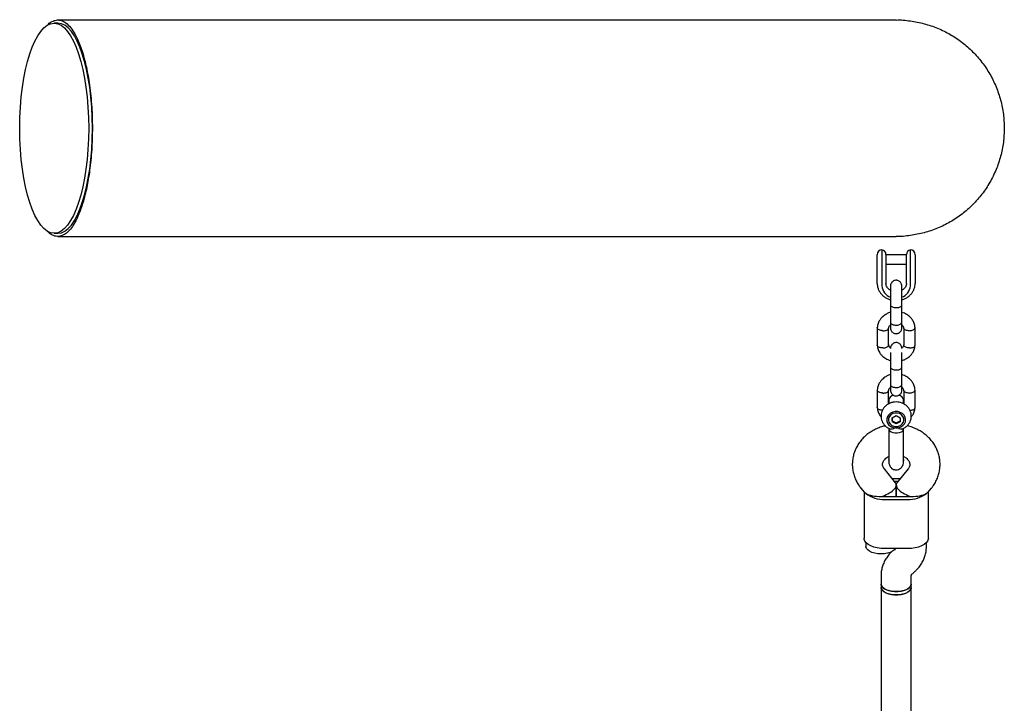
# Model space of a CAD drawing. Units: millimetres. Extents: x 16055 to 26608, y 34318 to 40029.
# Drawn here: x 20931 to 21452, y 38169 to 38530 of the extents above; entities that cross this region are included whole.
import ezdxf

# ---------------------------------------------------------------- set-up
doc = ezdxf.new("R2010")
doc.units = ezdxf.units.MM
doc.header["$LTSCALE"] = 200

msp = doc.modelspace()

# ---------------------------------------------------------------- linework, layer by layer
at = {"color": 7, "linetype": 'Continuous', "lineweight": 25}
for p, q in [((20951.41, 38527.78), (20949.44, 38527.78)), ((20949.44, 38416.78), (20951.41, 38416.78)), ((20951.4, 38415.13), (21151.45, 38415.13)), ((21386.98, 38408), (21386.98, 38398.11)), ((21401.98, 38398.11), (21401.98, 38408)), ((21384.48, 38400.55), (21384.48, 38405.5)), ((21389.08, 38405.53), (21389.08, 38400.52)), ((21399.88, 38405.5), (21389.08, 38405.5)), ((21399.88, 38400.52), (21399.88, 38405.53)), ((21404.48, 38405.5), (21404.48, 38400.55)), ((21384.48, 38398.16), (21384.48, 38400.55)), ((21384.48, 38390.27), (21384.48, 38398.16)), ((21386.98, 38398.11), (21386.98, 38396.91)), ((21386.98, 38396.91), (21386.98, 38389.02)), ((21389.08, 38400.52), (21389.08, 38398.14)), ((21389.08, 38400.5), (21399.88, 38400.5)), ((21389.08, 38398.14), (21389.08, 38390.25)), ((21399.88, 38398.14), (21399.88, 38400.52)), ((21399.88, 38390.25), (21399.88, 38398.14)), ((21401.98, 38396.91), (21401.98, 38398.11)), ((21401.98, 38389.02), (21401.98, 38396.91)), ((21404.48, 38400.55), (21404.48, 38398.16)), ((21404.48, 38398.16), (21404.48, 38390.27)), ((21391.48, 38379.01), (21391.48, 38369.84)), ((21397.48, 38369.84), (21397.48, 38379.01)), ((21384.49, 38367), (21384.49, 38357.6)), ((21390.48, 38357.91), (21390.48, 38366.74)), ((21398.47, 38366.83), (21398.47, 38357.85)), ((21404.47, 38357.6), (21404.47, 38367)), ((21391.48, 38346.1), (21391.48, 38336.93)), ((21397.48, 38336.93), (21397.48, 38346.1)), ((21384.49, 38334.09), (21384.49, 38324.69)), ((21390.48, 38326.67), (21390.48, 38333.83)), ((21390.63, 38329.24), (21390.63, 38326.75)), ((21398.32, 38326.75), (21398.32, 38329.24)), ((21398.47, 38333.74), (21398.47, 38326.68)), ((21404.47, 38324.69), (21404.47, 38334.09)), ((21390.42, 38327.22), (21390.58, 38326.74)), ((21392.32, 38319.4), (21394.47, 38320.48)), ((21392.32, 38319.4), (21392.32, 38317.24)), ((21392.32, 38317.74), (21392.32, 38319.4)), ((21394.47, 38320.48), (21396.64, 38319.41)), ((21396.64, 38319.41), (21396.64, 38317.25)), ((21390.61, 38313.75), (21390.61, 38313.33)), ((21392.32, 38317.74), (21392.32, 38317.24)), ((21392.32, 38317.74), (21394.48, 38316.67)), ((21394.48, 38316.17), (21392.32, 38317.24)), ((21394.48, 38316.67), (21396.64, 38317.75)), ((21396.64, 38317.25), (21394.48, 38316.17)), ((21394.48, 38316.67), (21394.48, 38316.17)), ((21398.34, 38313.33), (21398.34, 38313.76)), ((21394.07, 38285.09), (21388.22, 38292.32)), ((21400.73, 38292.32), (21394.88, 38285.09)), ((21375.78, 38282.26), (21377.76, 38279.81)), ((21392.32, 38287.26), (21396.64, 38287.26)), ((21395.43, 38285.76), (21393.53, 38285.76)), ((21394.48, 38283.94), (21394.48, 38277.76)), ((21394.48, 38277.76), (21394.48, 38283.94)), ((21411.19, 38279.81), (21413.18, 38282.26)), ((21377.48, 38280.16), (21377.48, 38255.78)), ((21378.48, 38279.46), (21377.79, 38279.84)), ((21388.48, 38277.76), (21400.48, 38277.76)), ((21410.47, 38279.46), (21411.17, 38279.84)), ((21411.48, 38255.78), (21411.48, 38280.16)), ((21388.48, 38276.26), (21400.48, 38276.26)), ((21378.48, 38253.48), (21378.48, 38251.45)), ((21410.48, 38251.42), (21410.48, 38253.48)), ((21400.48, 38250.28), (21388.48, 38250.28)), ((21386.48, 38235.88), (21386.48, 38231.53)), ((21402.48, 38231.53), (21402.48, 38235.88)), ((21402.48, 38235.8), (21402.48, 38235.88)), ((21403.23, 38237.18), (21404.2, 38238.02)), ((21386.48, 38231.53), (21386.48, 38229.79)), ((21402.48, 38229.79), (21402.48, 38231.53)), ((21386.48, 38229.79), (21386.48, 38109.74)), ((21402.48, 38109.74), (21402.48, 38229.79))]:
    msp.add_line(p, q, dxfattribs=at)
at = {"color": 7, "linetype": 'Continuous', "lineweight": 25, "flags": 128}
for points in [[(21398.81, 38316.17), (21399.33, 38317.26), (21399.48, 38318.43), (21399.26, 38319.6), (21398.69, 38320.67), (21397.8, 38321.56), (21396.67, 38322.22), (21395.37, 38322.59), (21394.01, 38322.64), (21392.69, 38322.37), (21391.49, 38321.8), (21390.52, 38320.97), (21389.84, 38319.95), (21389.51, 38318.81), (21389.54, 38317.63), (21389.94, 38316.5), (21390.68, 38315.51), (21391.7, 38314.73), (21392.92, 38314.21), (21394.26, 38314), (21395.62, 38314.11), (21396.89, 38314.53), (21397.98, 38315.24), (21398.81, 38316.17)], [(21394.48, 38314.74), (21395.7, 38314.9), (21396.81, 38315.37), (21397.71, 38316.09), (21398.33, 38317.02), (21398.6, 38318.06), (21398.51, 38319.12), (21398.06, 38320.12), (21397.29, 38320.95), (21396.27, 38321.55), (21395.1, 38321.87), (21393.86, 38321.87), (21392.68, 38321.55), (21391.67, 38320.95), (21390.9, 38320.12), (21390.45, 38319.12), (21390.36, 38318.06), (21390.63, 38317.02), (21391.25, 38316.09), (21392.15, 38315.37), (21393.26, 38314.9), (21394.48, 38314.74)], [(21390.61, 38313.33), (21390.66, 38313.03), (21391.04, 38312.45), (21391.75, 38311.96), (21392.72, 38311.61), (21393.87, 38311.42), (21395.08, 38311.42), (21396.23, 38311.61), (21397.21, 38311.96)], [(21388.48, 38250.28), (21386.46, 38250.37), (21384.51, 38250.65), (21382.69, 38251.1), (21381.07, 38251.71), (21379.7, 38252.46), (21378.63, 38253.32), (21377.9, 38254.27), (21377.53, 38255.27), (21377.48, 38255.78)], [(21386.48, 38247.45), (21384.76, 38247.54), (21383.12, 38247.82), (21381.64, 38248.26), (21380.38, 38248.86), (21379.41, 38249.57), (21378.77, 38250.38), (21378.49, 38251.23), (21378.48, 38251.45)], [(21411.48, 38255.78), (21411.43, 38255.27), (21411.06, 38254.27), (21410.33, 38253.32), (21409.26, 38252.46), (21407.89, 38251.71), (21406.27, 38251.1), (21404.45, 38250.65), (21402.5, 38250.37), (21400.48, 38250.28)], [(21394.13, 38250.28), (21393.55, 38249.57), (21392.58, 38248.86), (21391.32, 38248.26), (21389.84, 38247.82), (21388.2, 38247.54), (21386.48, 38247.45)], [(21386.48, 38231.53), (21386.58, 38230.88), (21387.05, 38230.05), (21387.86, 38229.28), (21388.98, 38228.62), (21390.35, 38228.1), (21391.92, 38227.74), (21393.61, 38227.55), (21395.34, 38227.55), (21397.03, 38227.74), (21398.6, 38228.1), (21399.98, 38228.62), (21401.1, 38229.28), (21401.91, 38230.05), (21402.37, 38230.88), (21402.48, 38231.53)], [(21394.48, 38227.53), (21392.76, 38227.62), (21391.12, 38227.9), (21389.64, 38228.34), (21388.38, 38228.94), (21387.41, 38229.65), (21386.77, 38230.46), (21386.49, 38231.31), (21386.48, 38231.53)], [(21402.48, 38231.53), (21402.47, 38231.31), (21402.19, 38230.46), (21401.55, 38229.65), (21400.58, 38228.94), (21399.32, 38228.34), (21397.84, 38227.9), (21396.2, 38227.62), (21394.48, 38227.53)], [(21386.48, 38229.79), (21386.58, 38229.15), (21387.05, 38228.31), (21387.86, 38227.55), (21388.98, 38226.89), (21390.35, 38226.37), (21391.92, 38226), (21393.61, 38225.82), (21395.34, 38225.82), (21397.03, 38226), (21398.6, 38226.37), (21399.98, 38226.89), (21401.1, 38227.55), (21401.91, 38228.31), (21402.37, 38229.15), (21402.48, 38229.79)], [(21394.48, 38225.79), (21392.76, 38225.89), (21391.12, 38226.16), (21389.64, 38226.61), (21388.38, 38227.2), (21387.41, 38227.92), (21386.77, 38228.72), (21386.49, 38229.58), (21386.48, 38229.79)], [(21402.48, 38229.79), (21402.47, 38229.58), (21402.19, 38228.72), (21401.55, 38227.92), (21400.58, 38227.2), (21399.32, 38226.61), (21397.84, 38226.16), (21396.2, 38225.89), (21394.48, 38225.79)]]:
    msp.add_lwpolyline(points, dxfattribs=at)
at = {"color": 7, "linetype": 'Continuous', "lineweight": 25}
for centre, radius, start, end in [((21386.98, 38405.5), 2.5, 90, 180), ((21386.58, 38405.53), 2.5, 0, 80.7931), ((21402.38, 38405.53), 2.5, 99.2069, 180), ((21401.98, 38405.5), 2.5, 0, 90), ((21393.59, 38389.34), 6.62, 182.7833, 251.1197), ((21395.37, 38389.34), 6.62, 288.6899, 357.208), ((21394.05, 38327.68), 3.75, 105.1367, 165.7983), ((21394.88, 38327.65), 3.78, 14.0083, 73.9442), ((21396.72, 38313.52), 1.63, 287.462, 353.2595), ((21387.51, 38290.43), 14.21, 230.5563, 273.9116), ((21386.48, 38293.67), 15.92, 269.9958, 273.5981), ((21388.48, 38293.67), 15.92, 266.4019, 270.0042), ((21401.45, 38290.43), 14.21, 266.0884, 309.4437), ((21400.48, 38293.67), 15.92, 269.9958, 273.5981), ((21402.48, 38293.67), 15.92, 266.4019, 270.0042)]:
    msp.add_arc(centre, radius, start, end, dxfattribs=at)
msp.add_ellipse((20949.44, 38472.28), major_axis=(0, 55.5), ratio=0.328524, dxfattribs=at)
for centre, major_axis, ratio, start_param, end_param in [((20951.41, 38472.28), (0, 55.5), 0.328524, 3.141585, 6.283171), ((21386.48, 38281.76), (7.9, 2.79), 0.455964, 4.552495, 6.443079), ((21402.48, 38281.76), (7.9, -2.79), 0.455964, 2.981698, 4.872283), ((21386.48, 38281.76), (9.77, 0), 0.409576, 3.753524, 4.712389), ((21402.48, 38281.76), (9.77, 0), 0.409576, 4.712389, 5.671254)]:
    msp.add_ellipse(centre, major_axis=major_axis, ratio=ratio, start_param=start_param, end_param=end_param, dxfattribs=at)
for points, knots in [([(20945.61, 38526.45), (20945.68, 38526.55), (20946.44, 38527.49), (20947.91, 38528.46), (20950.14, 38529.46), (20952.52, 38529.52), (20955.04, 38528.5), (20957.54, 38526.31), (20959.67, 38523.35), (20961.44, 38520.07), (20962.85, 38516.86), (20964.22, 38513.04), (20965.43, 38508.89), (20966.47, 38504.53), (20967.35, 38500.06), (20968.15, 38495.04), (20968.81, 38489.44), (20969.29, 38483.64), (20969.57, 38477.85), (20969.6, 38474.14), (20969.62, 38472.28)], [0, 0, 0, 0, 0.008233, 0.08212, 0.155671, 0.244458, 0.33353, 0.422535, 0.511231, 0.564656, 0.618225, 0.671712, 0.725024, 0.766382, 0.807809, 0.849074, 0.890536, 0.931937, 0.96598, 1, 1, 1, 1]), ([(21151.45, 38529.43), (21141.62, 38529.43), (21121.95, 38529.43), (21092.5, 38529.43), (21063.01, 38529.43), (21015.98, 38529.43), (20978.77, 38529.43), (20951.4, 38529.43)], [0, 0, 0, 0, 0.147321, 0.294734, 0.442089, 0.589453, 1, 1, 1, 1]), ([(21394.48, 38529.43), (21394.35, 38529.43), (21394.09, 38529.43), (21392.57, 38529.43), (21389.86, 38529.43), (21386.07, 38529.43), (21381.25, 38529.43), (21375.48, 38529.43), (21368.82, 38529.43), (21361.34, 38529.43), (21352.92, 38529.43), (21343.56, 38529.43), (21333.05, 38529.43), (21321.34, 38529.43), (21308.35, 38529.43), (21294.32, 38529.43), (21279.25, 38529.43), (21263.14, 38529.43), (21246.32, 38529.43), (21228.9, 38529.43), (21210.95, 38529.43), (21192.08, 38529.43), (21172.22, 38529.43), (21158.37, 38529.43), (21151.45, 38529.43)], [0, 0, 0, 0, 0.046623, 0.093367, 0.140021, 0.186659, 0.233323, 0.279998, 0.324001, 0.368, 0.411999, 0.455999, 0.5, 0.546668, 0.593334, 0.639999, 0.686665, 0.733337, 0.780011, 0.824003, 0.867974, 0.91197, 0.95605, 1, 1, 1, 1]), ([(21394.48, 38529.43), (21394.48, 38529.43), (21396.97, 38529.59), (21401.96, 38529.03), (21409.31, 38527.66), (21416.41, 38525.23), (21423.14, 38521.92), (21429.37, 38517.75), (21435.01, 38512.81), (21439.95, 38507.17), (21444.11, 38500.94), (21447.43, 38494.21), (21449.83, 38487.12), (21451.35, 38479.76), (21451.53, 38474.78), (21451.63, 38472.28)], [0, 0, 0, 0, 0.000001, 0.083334, 0.166667, 0.250001, 0.333334, 0.416667, 0.5, 0.583334, 0.666667, 0.75, 0.833333, 0.916667, 1, 1, 1, 1]), ([(20969.62, 38472.28), (20969.6, 38470.61), (20969.58, 38467.26), (20969.34, 38461.97), (20968.95, 38456.59), (20968.37, 38451.25), (20967.67, 38446.37), (20966.87, 38441.95), (20965.94, 38437.73), (20964.89, 38433.75), (20963.72, 38430.09), (20962.28, 38426.31), (20960.55, 38422.69), (20958.53, 38419.53), (20956.48, 38417.25), (20954.22, 38415.67), (20951.77, 38414.91), (20949.13, 38415.42), (20947.2, 38416.38), (20946.16, 38417.6), (20945.99, 38417.8)], [0, 0, 0, 0, 0.031109, 0.062233, 0.100781, 0.139375, 0.17882, 0.218422, 0.257957, 0.305338, 0.352817, 0.400247, 0.474737, 0.549463, 0.624273, 0.698877, 0.792885, 0.887209, 0.981484, 1, 1, 1, 1]), ([(21451.63, 38472.28), (21451.53, 38469.79), (21451.35, 38464.8), (21449.83, 38457.45), (21447.43, 38450.35), (21444.11, 38443.63), (21439.95, 38437.39), (21435.01, 38431.76), (21429.37, 38426.81), (21423.14, 38422.65), (21416.41, 38419.34), (21409.31, 38416.9), (21401.96, 38415.53), (21396.97, 38414.97), (21394.48, 38415.13), (21394.48, 38415.13)], [0, 0, 0, 0, 0.0833333, 0.1666665, 0.2499998, 0.3333331, 0.4166664, 0.4999996, 0.5833329, 0.6666662, 0.7499994, 0.8333327, 0.916666, 0.9999993, 1, 1, 1, 1]), ([(21151.45, 38415.13), (21158.78, 38415.13), (21173.47, 38415.13), (21194.44, 38415.13), (21214.3, 38415.13), (21233.14, 38415.13), (21250.99, 38415.13), (21267.52, 38415.13), (21282.76, 38415.13), (21296.77, 38415.13), (21309.86, 38415.13), (21322.03, 38415.13), (21333.49, 38415.13), (21344.17, 38415.13), (21354.01, 38415.13), (21362.79, 38415.13), (21370.51, 38415.13), (21377.16, 38415.13), (21382.62, 38415.13), (21387, 38415.13), (21390.38, 38415.13), (21392.78, 38415.13), (21394.12, 38415.13), (21394.36, 38415.13), (21394.48, 38415.13)], [0, 0, 0, 0, 0.0466226, 0.0933666, 0.1400207, 0.1866587, 0.2333229, 0.2799981, 0.3240013, 0.3680001, 0.4119988, 0.455999, 0.5, 0.5466677, 0.5933343, 0.6399993, 0.6866653, 0.7333373, 0.7800114, 0.8240035, 0.8679736, 0.9119698, 0.9560502, 1, 1, 1, 1]), ([(21397.48, 38388.91), (21397.45, 38389.24), (21397.39, 38389.87), (21397.01, 38390.64), (21396.55, 38391.19), (21395.99, 38391.61), (21395.42, 38391.87), (21394.78, 38391.99), (21394.13, 38392), (21393.46, 38391.84), (21392.76, 38391.47), (21392.15, 38390.92), (21391.6, 38390.04), (21391.52, 38389.31), (21391.48, 38388.91)], [0, 0, 0, 0, 0.102447, 0.192225, 0.267702, 0.329255, 0.416082, 0.468055, 0.526309, 0.621104, 0.68939, 0.77499, 0.879234, 1, 1, 1, 1]), ([(21384.48, 38390.27), (21384.49, 38389.93), (21384.52, 38389.07), (21384.85, 38387.69), (21385.5, 38386.2), (21386.43, 38384.85), (21387.61, 38383.66), (21389.01, 38382.69), (21390.32, 38382.03), (21391.18, 38381.8), (21391.48, 38381.72)], [0, 0, 0, 0, 0.087222, 0.225659, 0.364079, 0.503003, 0.642872, 0.783869, 0.925945, 1, 1, 1, 1]), ([(21391.48, 38386.71), (21391.37, 38386.76), (21390.9, 38386.98), (21390.25, 38387.56), (21389.58, 38388.38), (21389.16, 38389.32), (21389.11, 38389.96), (21389.08, 38390.29)], [0, 0, 0, 0, 0.064335, 0.290528, 0.519409, 0.754281, 1, 1, 1, 1]), ([(21391.48, 38388.91), (21391.48, 38388.79), (21391.48, 38388.54), (21391.48, 38387.69), (21391.48, 38386.54), (21391.48, 38385.13), (21391.48, 38383.54), (21391.48, 38381.86), (21391.48, 38380.18), (21391.48, 38379.15), (21391.48, 38378.64)], [0, 0, 0, 0, 0.124991, 0.249981, 0.374972, 0.499962, 0.624953, 0.749943, 0.874934, 1, 1, 1, 1]), ([(21399.88, 38390.29), (21399.87, 38390.15), (21399.86, 38389.66), (21399.63, 38388.88), (21399.08, 38387.96), (21398.36, 38387.21), (21397.74, 38386.86), (21397.48, 38386.71)], [0, 0, 0, 0, 0.10347, 0.362675, 0.589936, 0.831594, 1, 1, 1, 1]), ([(21397.48, 38381.7), (21397.52, 38381.71), (21398.15, 38381.83), (21399.29, 38382.34), (21400.8, 38383.23), (21402.11, 38384.37), (21403.17, 38385.71), (21403.93, 38387.19), (21404.4, 38388.73), (21404.45, 38389.77), (21404.48, 38390.27)], [0, 0, 0, 0, 0.010726, 0.155392, 0.300042, 0.444341, 0.587863, 0.730202, 0.87114, 1, 1, 1, 1]), ([(21397.48, 38378.64), (21397.48, 38379.15), (21397.48, 38380.18), (21397.48, 38381.86), (21397.48, 38383.54), (21397.48, 38385.13), (21397.48, 38386.54), (21397.48, 38387.69), (21397.48, 38388.54), (21397.48, 38388.79), (21397.48, 38388.91)], [0, 0, 0, 0, 0.125066, 0.250057, 0.375047, 0.500038, 0.625028, 0.750019, 0.875009, 1, 1, 1, 1]), ([(21391.48, 38378.94), (21391.48, 38378.93), (21391.48, 38378.77), (21391.61, 38378.44), (21392.12, 38378.03), (21392.89, 38377.71), (21393.69, 38377.57), (21394.35, 38377.53), (21394.85, 38377.54), (21395.51, 38377.6), (21396.28, 38377.78), (21396.99, 38378.12), (21397.39, 38378.52), (21397.48, 38378.8), (21397.48, 38378.93), (21397.48, 38378.94)], [0, 0, 0, 0, 0.004286, 0.111621, 0.218955, 0.326276, 0.433577, 0.48664, 0.539698, 0.592756, 0.700028, 0.807313, 0.914638, 0.995714, 1, 1, 1, 1]), ([(21391.48, 38375.05), (21391.14, 38374.94), (21390.25, 38374.66), (21388.72, 38373.89), (21387.27, 38372.77), (21386.12, 38371.45), (21385.41, 38370.31), (21384.91, 38369.15), (21384.6, 38368.04), (21384.52, 38367.27), (21384.48, 38366.89)], [0, 0, 0, 0, 0.0904311, 0.2332997, 0.4327009, 0.5541659, 0.6900602, 0.788725, 0.8937564, 1, 1, 1, 1]), ([(21404.48, 38366.89), (21404.44, 38367.28), (21404.36, 38368.06), (21403.95, 38369.47), (21403.21, 38370.97), (21402.14, 38372.3), (21400.77, 38373.53), (21399.25, 38374.47), (21397.96, 38374.89), (21397.48, 38375.04)], [0, 0, 0, 0, 0.104559, 0.211328, 0.396655, 0.544925, 0.656465, 0.872181, 1, 1, 1, 1]), ([(21387.49, 38365.34), (21387.47, 38365.34), (21387.45, 38365.34), (21387.38, 38365.35), (21387.17, 38365.36), (21386.64, 38365.41), (21385.86, 38365.6), (21385.1, 38365.96), (21384.61, 38366.43), (21384.46, 38366.79), (21384.49, 38366.98), (21384.5, 38367)], [0, 0, 0, 0, 0.008344, 0.014658, 0.039922, 0.141294, 0.346159, 0.555062, 0.763928, 0.972755, 1, 1, 1, 1]), ([(21387.49, 38365.34), (21387.5, 38365.34), (21387.52, 38365.34), (21387.59, 38365.34), (21387.8, 38365.34), (21388.33, 38365.36), (21389.11, 38365.5), (21389.87, 38365.81), (21390.36, 38366.22), (21390.43, 38366.52), (21390.46, 38366.67)], [0, 0, 0, 0, 0.008878, 0.015597, 0.042478, 0.150339, 0.368318, 0.590614, 0.812873, 1, 1, 1, 1]), ([(21390.47, 38366.55), (21390.52, 38366.82), (21390.61, 38367.31), (21390.95, 38367.91), (21391.31, 38368.23), (21391.48, 38368.37)], [0, 0, 0, 0, 0.403486, 0.722966, 1, 1, 1, 1]), ([(21391.48, 38369.96), (21391.48, 38369.43), (21391.48, 38368.36), (21391.48, 38367.32), (21391.48, 38366.78), (21391.48, 38366.83), (21391.48, 38366.85)], [0, 0, 0, 0, 0.288762, 0.577475, 0.866187, 1, 1, 1, 1]), ([(21391.48, 38369.84), (21391.48, 38369.84), (21391.48, 38369.65), (21391.61, 38369.28), (21392.12, 38368.81), (21392.89, 38368.45), (21393.69, 38368.29), (21394.35, 38368.24), (21394.85, 38368.25), (21395.51, 38368.33), (21396.28, 38368.53), (21396.99, 38368.92), (21397.39, 38369.37), (21397.48, 38369.69), (21397.48, 38369.84), (21397.48, 38369.84)], [0, 0, 0, 0, 0.004287, 0.111621, 0.218955, 0.326276, 0.433577, 0.48664, 0.539698, 0.592756, 0.700028, 0.807313, 0.914638, 0.995713, 1, 1, 1, 1]), ([(21391.48, 38366.86), (21391.51, 38366.53), (21391.56, 38365.91), (21391.95, 38365.13), (21392.41, 38364.58), (21392.97, 38364.16), (21393.53, 38363.9), (21394.17, 38363.78), (21394.83, 38363.77), (21395.5, 38363.93), (21396.2, 38364.3), (21396.81, 38364.86), (21397.35, 38365.73), (21397.44, 38366.46), (21397.48, 38366.86)], [0, 0, 0, 0, 0.102447, 0.192225, 0.267702, 0.329255, 0.416082, 0.468055, 0.526309, 0.621104, 0.68939, 0.77499, 0.879234, 1, 1, 1, 1]), ([(21397.48, 38366.85), (21397.48, 38366.83), (21397.48, 38366.78), (21397.48, 38367.32), (21397.48, 38368.36), (21397.48, 38369.43), (21397.48, 38369.96)], [0, 0, 0, 0, 0.133813, 0.422525, 0.711238, 1, 1, 1, 1]), ([(21397.48, 38368.4), (21397.54, 38368.35), (21397.89, 38368.08), (21398.3, 38367.5), (21398.39, 38366.9), (21398.43, 38366.61)], [0, 0, 0, 0, 0.106458, 0.57908, 1, 1, 1, 1]), ([(21401.47, 38365.34), (21401.46, 38365.34), (21401.11, 38365.33), (21400.42, 38365.37), (21399.53, 38365.6), (21398.86, 38365.96), (21398.55, 38366.35), (21398.47, 38366.62), (21398.48, 38366.72), (21398.48, 38366.74)], [0, 0, 0, 0, 0.008575, 0.223309, 0.438042, 0.652763, 0.867436, 0.973585, 1, 1, 1, 1]), ([(21401.47, 38365.34), (21401.49, 38365.34), (21401.83, 38365.36), (21402.52, 38365.44), (21403.41, 38365.72), (21404.09, 38366.13), (21404.39, 38366.54), (21404.48, 38366.84), (21404.46, 38366.96), (21404.46, 38367.01)], [0, 0, 0, 0, 0.008339, 0.2171492, 0.4259579, 0.634741, 0.8434844, 0.9467131, 1, 1, 1, 1]), ([(21384.48, 38357.7), (21384.52, 38357.31), (21384.6, 38356.54), (21385.01, 38355.12), (21385.75, 38353.63), (21386.82, 38352.29), (21388.18, 38351.07), (21389.71, 38350.13), (21391, 38349.71), (21391.48, 38349.55)], [0, 0, 0, 0, 0.104559, 0.211328, 0.396655, 0.544925, 0.656465, 0.872181, 1, 1, 1, 1]), ([(21387.49, 38356.25), (21387.47, 38356.25), (21387.12, 38356.24), (21386.43, 38356.28), (21385.55, 38356.51), (21384.87, 38356.87), (21384.57, 38357.26), (21384.48, 38357.53), (21384.49, 38357.63), (21384.5, 38357.65)], [0, 0, 0, 0, 0.008575, 0.223306, 0.438036, 0.652739, 0.867401, 0.973557, 1, 1, 1, 1]), ([(21387.49, 38356.25), (21387.5, 38356.25), (21387.85, 38356.26), (21388.54, 38356.35), (21389.43, 38356.63), (21390.1, 38357.04), (21390.4, 38357.45), (21390.49, 38357.73), (21390.48, 38357.83), (21390.48, 38357.85)], [0, 0, 0, 0, 0.008575, 0.223309, 0.438042, 0.652763, 0.867436, 0.973585, 1, 1, 1, 1]), ([(21391.51, 38356.17), (21391.44, 38356.23), (21391.07, 38356.5), (21390.65, 38357.1), (21390.57, 38357.7), (21390.53, 38357.98)], [0, 0, 0, 0, 0.1223, 0.586747, 1, 1, 1, 1]), ([(21397.48, 38356), (21397.45, 38356.33), (21397.39, 38356.96), (21397.01, 38357.73), (21396.55, 38358.28), (21395.99, 38358.7), (21395.42, 38358.96), (21394.78, 38359.09), (21394.13, 38359.09), (21393.46, 38358.93), (21392.76, 38358.56), (21392.15, 38358.01), (21391.6, 38357.13), (21391.52, 38356.4), (21391.48, 38356)], [0, 0, 0, 0, 0.102447, 0.192225, 0.267702, 0.329255, 0.416082, 0.468055, 0.526309, 0.621104, 0.68939, 0.77499, 0.879234, 1, 1, 1, 1]), ([(21398.49, 38358.04), (21398.44, 38357.77), (21398.35, 38357.29), (21398, 38356.67), (21397.63, 38356.35), (21397.45, 38356.19)], [0, 0, 0, 0, 0.396591, 0.710609, 1, 1, 1, 1]), ([(21397.48, 38349.54), (21397.82, 38349.65), (21398.7, 38349.93), (21400.24, 38350.7), (21401.69, 38351.82), (21402.84, 38353.14), (21403.55, 38354.29), (21404.04, 38355.45), (21404.36, 38356.55), (21404.44, 38357.32), (21404.48, 38357.71)], [0, 0, 0, 0, 0.090433, 0.233301, 0.432702, 0.554167, 0.690061, 0.788726, 0.893757, 1, 1, 1, 1]), ([(21401.47, 38356.25), (21401.46, 38356.25), (21401.11, 38356.26), (21400.42, 38356.35), (21399.53, 38356.63), (21398.86, 38357.04), (21398.55, 38357.45), (21398.47, 38357.73), (21398.48, 38357.83), (21398.48, 38357.85)], [0, 0, 0, 0, 0.008575, 0.223309, 0.438042, 0.652763, 0.867436, 0.973585, 1, 1, 1, 1]), ([(21401.47, 38356.25), (21401.49, 38356.25), (21401.83, 38356.24), (21402.52, 38356.28), (21403.41, 38356.51), (21404.09, 38356.87), (21404.39, 38357.26), (21404.48, 38357.53), (21404.46, 38357.63), (21404.46, 38357.65)], [0, 0, 0, 0, 0.008575, 0.223306, 0.438036, 0.652739, 0.867401, 0.973557, 1, 1, 1, 1]), ([(21391.48, 38353.79), (21391.48, 38353.72), (21391.48, 38353.28), (21391.48, 38352.2), (21391.48, 38350.63), (21391.48, 38348.95), (21391.48, 38347.27), (21391.48, 38346.24), (21391.48, 38345.73)], [0, 0, 0, 0, 0.033732, 0.226962, 0.420192, 0.613423, 0.806653, 1, 1, 1, 1]), ([(21397.48, 38345.73), (21397.48, 38346.24), (21397.48, 38347.27), (21397.48, 38348.95), (21397.48, 38350.63), (21397.48, 38352.2), (21397.48, 38353.28), (21397.48, 38353.72), (21397.48, 38353.79)], [0, 0, 0, 0, 0.193347, 0.386577, 0.579807, 0.773038, 0.966268, 1, 1, 1, 1]), ([(21391.48, 38346.03), (21391.48, 38346.02), (21391.48, 38345.86), (21391.61, 38345.53), (21392.12, 38345.12), (21392.89, 38344.8), (21393.69, 38344.66), (21394.35, 38344.62), (21394.85, 38344.63), (21395.51, 38344.69), (21396.28, 38344.87), (21396.99, 38345.21), (21397.39, 38345.61), (21397.48, 38345.9), (21397.48, 38346.02), (21397.48, 38346.03)], [0, 0, 0, 0, 0.004286, 0.111621, 0.218955, 0.326276, 0.433577, 0.48664, 0.539698, 0.592756, 0.700028, 0.807313, 0.914638, 0.995714, 1, 1, 1, 1]), ([(21391.48, 38342.14), (21391.14, 38342.03), (21390.25, 38341.75), (21388.72, 38340.98), (21387.27, 38339.86), (21386.12, 38338.54), (21385.41, 38337.4), (21384.91, 38336.24), (21384.6, 38335.14), (21384.52, 38334.37), (21384.48, 38333.98)], [0, 0, 0, 0, 0.0904311, 0.2332997, 0.4327009, 0.5541659, 0.6900602, 0.788725, 0.8937564, 1, 1, 1, 1]), ([(21404.48, 38333.98), (21404.44, 38334.37), (21404.36, 38335.15), (21403.95, 38336.57), (21403.21, 38338.06), (21402.14, 38339.39), (21400.77, 38340.62), (21399.25, 38341.56), (21397.96, 38341.98), (21397.48, 38342.14)], [0, 0, 0, 0, 0.104559, 0.211328, 0.396655, 0.544925, 0.656465, 0.872181, 1, 1, 1, 1]), ([(21390.47, 38333.64), (21390.52, 38333.91), (21390.61, 38334.4), (21390.95, 38335), (21391.31, 38335.32), (21391.48, 38335.47)], [0, 0, 0, 0, 0.403486, 0.722966, 1, 1, 1, 1]), ([(21391.48, 38337.05), (21391.48, 38336.52), (21391.48, 38335.45), (21391.48, 38334.41), (21391.48, 38333.87), (21391.48, 38333.92), (21391.48, 38333.94)], [0, 0, 0, 0, 0.288762, 0.577475, 0.866187, 1, 1, 1, 1]), ([(21391.48, 38336.93), (21391.48, 38336.93), (21391.48, 38336.74), (21391.61, 38336.37), (21392.12, 38335.9), (21392.89, 38335.54), (21393.69, 38335.38), (21394.35, 38335.33), (21394.85, 38335.34), (21395.51, 38335.42), (21396.28, 38335.62), (21396.99, 38336.01), (21397.39, 38336.46), (21397.48, 38336.78), (21397.48, 38336.93), (21397.48, 38336.93)], [0, 0, 0, 0, 0.004287, 0.111621, 0.218955, 0.326276, 0.433577, 0.48664, 0.539698, 0.592756, 0.700028, 0.807313, 0.914638, 0.995713, 1, 1, 1, 1]), ([(21397.48, 38333.94), (21397.48, 38333.92), (21397.48, 38333.87), (21397.48, 38334.41), (21397.48, 38335.45), (21397.48, 38336.52), (21397.48, 38337.05)], [0, 0, 0, 0, 0.133813, 0.422525, 0.711238, 1, 1, 1, 1]), ([(21397.48, 38335.49), (21397.54, 38335.44), (21397.89, 38335.17), (21398.3, 38334.59), (21398.39, 38333.99), (21398.43, 38333.7)], [0, 0, 0, 0, 0.106458, 0.57908, 1, 1, 1, 1]), ([(21387.49, 38332.43), (21387.47, 38332.43), (21387.45, 38332.44), (21387.38, 38332.44), (21387.17, 38332.45), (21386.64, 38332.51), (21385.86, 38332.69), (21385.1, 38333.06), (21384.61, 38333.52), (21384.46, 38333.89), (21384.49, 38334.07), (21384.5, 38334.09)], [0, 0, 0, 0, 0.008344, 0.014658, 0.039922, 0.141294, 0.346159, 0.555062, 0.763928, 0.972755, 1, 1, 1, 1]), ([(21387.49, 38332.43), (21387.5, 38332.43), (21387.52, 38332.43), (21387.59, 38332.43), (21387.8, 38332.43), (21388.33, 38332.45), (21389.11, 38332.59), (21389.87, 38332.9), (21390.36, 38333.31), (21390.43, 38333.62), (21390.46, 38333.76)], [0, 0, 0, 0, 0.008878, 0.015597, 0.042478, 0.150339, 0.368318, 0.590614, 0.812873, 1, 1, 1, 1]), ([(21391.48, 38333.95), (21391.51, 38333.62), (21391.56, 38333), (21391.95, 38332.22), (21392.41, 38331.68), (21392.97, 38331.25), (21393.53, 38330.99), (21394.17, 38330.87), (21394.83, 38330.86), (21395.5, 38331.02), (21396.2, 38331.39), (21396.81, 38331.95), (21397.35, 38332.82), (21397.44, 38333.55), (21397.48, 38333.95)], [0, 0, 0, 0, 0.102447, 0.192225, 0.267702, 0.329255, 0.416082, 0.468055, 0.526309, 0.621104, 0.68939, 0.77499, 0.879234, 1, 1, 1, 1]), ([(21401.47, 38332.43), (21401.46, 38332.43), (21401.11, 38332.42), (21400.42, 38332.46), (21399.53, 38332.69), (21398.86, 38333.05), (21398.55, 38333.44), (21398.47, 38333.71), (21398.48, 38333.81), (21398.48, 38333.83)], [0, 0, 0, 0, 0.008575, 0.223309, 0.438042, 0.652763, 0.867436, 0.973585, 1, 1, 1, 1]), ([(21401.47, 38332.43), (21401.49, 38332.43), (21401.83, 38332.45), (21402.52, 38332.53), (21403.41, 38332.82), (21404.09, 38333.23), (21404.39, 38333.63), (21404.48, 38333.93), (21404.46, 38334.05), (21404.46, 38334.1)], [0, 0, 0, 0, 0.008339, 0.2171492, 0.4259579, 0.634741, 0.8434844, 0.9467131, 1, 1, 1, 1]), ([(21384.48, 38324.79), (21384.52, 38324.41), (21384.6, 38323.63), (21385.01, 38322.21), (21385.61, 38320.91), (21386.29, 38320.12), (21386.5, 38319.87)], [0, 0, 0, 0, 0.216692, 0.437965, 0.822045, 1, 1, 1, 1]), ([(21387.49, 38323.34), (21387.47, 38323.34), (21387.12, 38323.33), (21386.43, 38323.37), (21385.55, 38323.6), (21384.87, 38323.96), (21384.57, 38324.35), (21384.48, 38324.62), (21384.49, 38324.72), (21384.5, 38324.75)], [0, 0, 0, 0, 0.008575, 0.223306, 0.438036, 0.652739, 0.867401, 0.973557, 1, 1, 1, 1]), ([(21397.89, 38313.56), (21398.13, 38313.66), (21398.88, 38313.96), (21399.96, 38314.77), (21401.06, 38315.92), (21401.87, 38317.26), (21402.37, 38318.73), (21402.53, 38320.23), (21402.38, 38321.72), (21401.91, 38323.14), (21401.17, 38324.43), (21400.18, 38325.56), (21398.97, 38326.48), (21397.58, 38327.18), (21396.06, 38327.61), (21394.46, 38327.75), (21392.85, 38327.6), (21391.29, 38327.15), (21389.85, 38326.4), (21388.6, 38325.39), (21387.59, 38324.16), (21386.88, 38322.77), (21386.5, 38321.28), (21386.44, 38319.77), (21386.7, 38318.3), (21387.27, 38316.92), (21388.09, 38315.68), (21389.17, 38314.63), (21390.18, 38313.91), (21390.87, 38313.64), (21391.08, 38313.55)], [0, 0, 0, 0, 0.018729, 0.057289, 0.095662, 0.133611, 0.170974, 0.207728, 0.243987, 0.279929, 0.315781, 0.351794, 0.388164, 0.424998, 0.462313, 0.500068, 0.538195, 0.576602, 0.615161, 0.653685, 0.691938, 0.7297, 0.766853, 0.80342, 0.839555, 0.875437, 0.911317, 0.947433, 0.983954, 1, 1, 1, 1]), ([(21401.47, 38323.34), (21401.49, 38323.34), (21401.83, 38323.33), (21402.52, 38323.37), (21403.41, 38323.6), (21404.09, 38323.96), (21404.39, 38324.35), (21404.48, 38324.62), (21404.46, 38324.72), (21404.46, 38324.75)], [0, 0, 0, 0, 0.008575, 0.223306, 0.438036, 0.652739, 0.867401, 0.973557, 1, 1, 1, 1]), ([(21402.43, 38319.82), (21402.55, 38319.95), (21403.01, 38320.46), (21403.54, 38321.38), (21404.04, 38322.54), (21404.36, 38323.64), (21404.44, 38324.41), (21404.48, 38324.8)], [0, 0, 0, 0, 0.091365, 0.368326, 0.56941, 0.783471, 1, 1, 1, 1]), ([(21388.76, 38315.1), (21388.07, 38314.93), (21386.49, 38314.56), (21384.14, 38313.64), (21381.74, 38312.41), (21379.52, 38310.92), (21377.51, 38309.19), (21375.74, 38307.26), (21374.24, 38305.15), (21373.03, 38302.9), (21372.12, 38300.54), (21371.53, 38298.1), (21371.26, 38295.62), (21371.3, 38293.15), (21371.66, 38290.7), (21372.33, 38288.32), (21373.3, 38286.03), (21374.46, 38284), (21375.37, 38282.8), (21375.78, 38282.26)], [0, 0, 0, 0, 0.048492, 0.110451, 0.172372, 0.23418, 0.29579, 0.357112, 0.418067, 0.478599, 0.538689, 0.598358, 0.657667, 0.716711, 0.775599, 0.834425, 0.893319, 0.952395, 1, 1, 1, 1]), ([(21391.08, 38313.56), (21391.14, 38313.52), (21391.35, 38313.39), (21392.02, 38313.43), (21393.03, 38313.74), (21393.89, 38314.26), (21394.37, 38314.65), (21394.48, 38314.74), (21394.48, 38314.74)], [0, 0, 0, 0, 0.088616, 0.32957, 0.599726, 0.913896, 0.997511, 1, 1, 1, 1]), ([(21394.48, 38314.74), (21394.48, 38314.74), (21394.63, 38314.62), (21395.15, 38314.2), (21396.11, 38313.65), (21396.91, 38313.45), (21397.51, 38313.42), (21397.72, 38313.48), (21397.9, 38313.53)], [0, 0, 0, 0, 0.0024904, 0.1236891, 0.4350036, 0.7479728, 0.7772341, 1, 1, 1, 1]), ([(21413.18, 38282.26), (21413.52, 38282.71), (21414.38, 38283.83), (21415.53, 38285.78), (21416.55, 38288.11), (21417.26, 38290.52), (21417.64, 38292.99), (21417.71, 38295.46), (21417.46, 38297.92), (21416.9, 38300.33), (21416.03, 38302.66), (21414.88, 38304.87), (21413.46, 38306.95), (21411.78, 38308.86), (21409.87, 38310.58), (21407.74, 38312.09), (21405.43, 38313.36), (21402.96, 38314.36), (21401.21, 38314.94), (21400.27, 38315.1), (21400.22, 38315.11)], [0, 0, 0, 0, 0.03953, 0.10008, 0.160343, 0.220174, 0.279619, 0.338762, 0.397712, 0.456563, 0.515435, 0.574452, 0.633716, 0.693303, 0.753252, 0.813575, 0.87425, 0.935239, 0.996496, 1, 1, 1, 1]), ([(21388.22, 38292.32), (21388.14, 38292.43), (21387.85, 38292.81), (21387.5, 38293.48), (21387.28, 38294.3), (21387.27, 38295.12), (21387.48, 38295.96), (21387.9, 38296.78), (21388.54, 38297.58), (21389.45, 38298.32), (21390.18, 38298.8), (21390.61, 38298.96), (21390.61, 38298.96)], [0, 0, 0, 0, 0.044586, 0.16119, 0.285607, 0.427247, 0.559047, 0.674602, 0.781105, 0.893195, 0.999718, 1, 1, 1, 1]), ([(21390.61, 38301.74), (21390.61, 38300.8), (21390.61, 38298.86), (21390.61, 38296.84), (21390.61, 38295.76), (21390.61, 38295.85), (21390.61, 38295.88)], [0, 0, 0, 0, 0.270304, 0.561439, 0.861527, 1, 1, 1, 1]), ([(21398.34, 38295.88), (21398.34, 38295.85), (21398.34, 38295.76), (21398.34, 38296.84), (21398.34, 38298.86), (21398.34, 38300.8), (21398.34, 38301.74)], [0, 0, 0, 0, 0.138473, 0.438561, 0.729696, 1, 1, 1, 1]), ([(21398.34, 38298.94), (21398.66, 38298.79), (21399.36, 38298.45), (21400.2, 38297.77), (21400.9, 38297.01), (21401.37, 38296.2), (21401.64, 38295.39), (21401.7, 38294.57), (21401.55, 38293.74), (21401.22, 38292.98), (21400.87, 38292.51), (21400.73, 38292.32)], [0, 0, 0, 0, 0.083526, 0.187307, 0.294082, 0.406319, 0.527948, 0.664967, 0.803169, 0.921904, 1, 1, 1, 1]), ([(21390.61, 38295.89), (21390.64, 38295.56), (21390.68, 38294.91), (21391.1, 38293.78), (21391.89, 38292.77), (21392.95, 38292.14), (21393.98, 38291.87), (21395.1, 38291.86), (21396.19, 38292.23), (21397.12, 38292.91), (21397.78, 38293.72), (21398.25, 38294.74), (21398.31, 38295.51), (21398.34, 38295.89)], [0, 0, 0, 0, 0.080997, 0.159005, 0.294563, 0.393778, 0.459552, 0.539563, 0.658447, 0.734125, 0.818574, 0.908602, 1, 1, 1, 1]), ([(21390.89, 38296.22), (21390.82, 38296.35), (21390.62, 38296.71), (21390.65, 38297.11), (21390.66, 38297.37)], [0, 0, 0, 0, 0.356232, 1, 1, 1, 1]), ([(21398.33, 38297.37), (21398.34, 38297.35), (21398.41, 38296.96), (21398.31, 38296.5), (21398.08, 38296.15), (21398.06, 38296.13)], [0, 0, 0, 0, 0.047423, 0.931389, 1, 1, 1, 1]), ([(21404.2, 38238.02), (21404.6, 38238.39), (21405.61, 38239.31), (21407.01, 38240.97), (21408.33, 38243), (21409.35, 38245.17), (21410.06, 38247.43), (21410.42, 38249.53), (21410.46, 38250.87), (21410.48, 38251.42)], [0, 0, 0, 0, 0.105693, 0.26472, 0.423061, 0.580111, 0.735847, 0.890383, 1, 1, 1, 1]), ([(21392.21, 38248.76), (21391.99, 38248.56), (21391.18, 38247.81), (21389.95, 38246.33), (21388.62, 38244.3), (21387.6, 38242.13), (21386.9, 38239.87), (21386.53, 38237.77), (21386.49, 38236.44), (21386.48, 38235.88)], [0, 0, 0, 0, 0.059552, 0.226784, 0.393295, 0.558447, 0.722218, 0.884728, 1, 1, 1, 1]), ([(21402.48, 38235.88), (21402.48, 38235.92), (21402.48, 38236.05), (21402.54, 38236.28), (21402.74, 38236.7), (21403.07, 38237.03), (21403.23, 38237.18)], [0, 0, 0, 0, 0.114009, 0.453578, 0.741334, 1, 1, 1, 1])]:
    msp.add_open_spline(points, degree=3, knots=knots, dxfattribs=at)
for points in [[(21390.61, 38313.33), (21390.61, 38312.27), (21390.61, 38310.17), (21390.61, 38307.86), (21390.61, 38306.7)], [(21398.34, 38306.7), (21398.34, 38307.86), (21398.34, 38310.17), (21398.34, 38312.27), (21398.34, 38313.33)], [(21390.61, 38306.7), (21390.61, 38305.83), (21390.61, 38304.1), (21390.61, 38302.52), (21390.61, 38301.74)], [(21398.34, 38301.74), (21398.34, 38302.52), (21398.34, 38304.1), (21398.34, 38305.83), (21398.34, 38306.7)]]:
    msp.add_open_spline(points, degree=3, dxfattribs=at)

doc.saveas('drawing.dxf')
